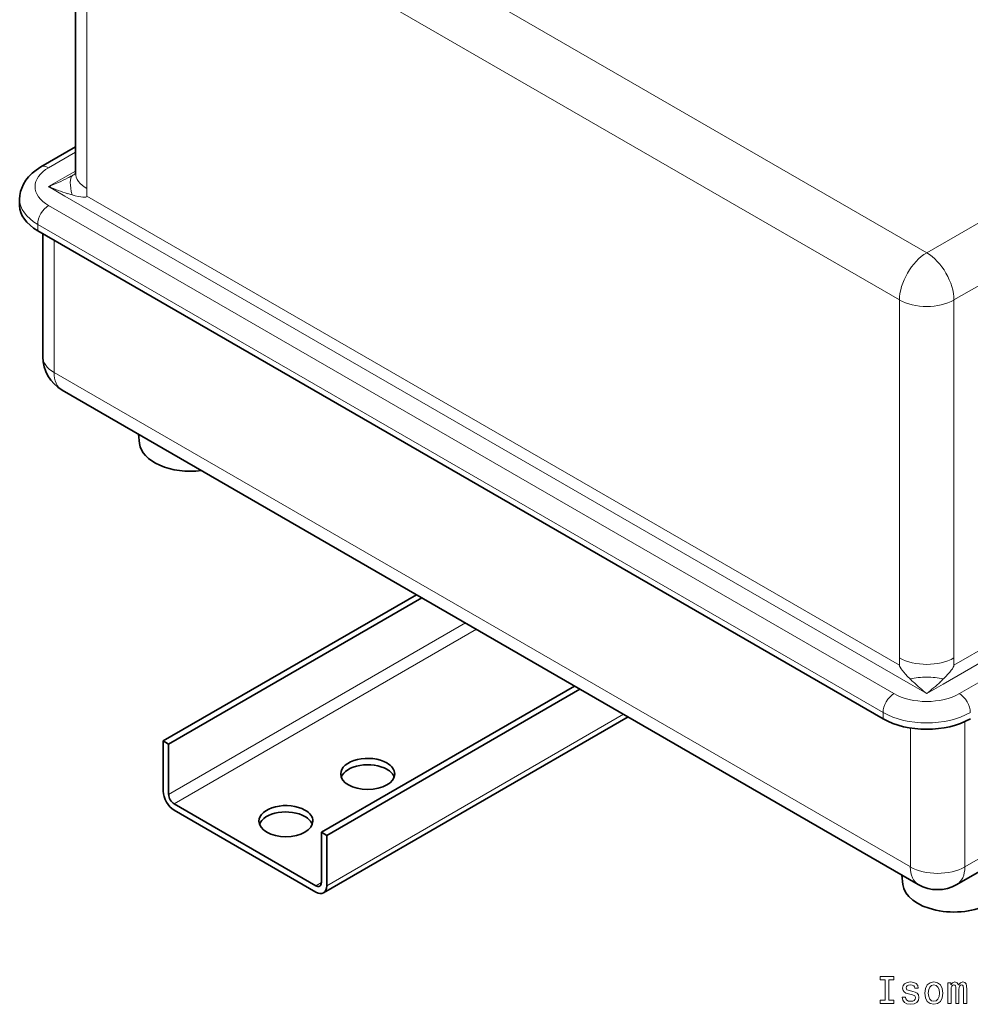
# Model space of a CAD drawing. Extents: x 1299 to 2099, y 357 to 865.
# Drawn here: x 1856 to 1979, y 620 to 747 of the extents above; entities that cross this region are included whole.
import ezdxf

# ---------------------------------------------------------------- set-up
doc = ezdxf.new("R2010")
doc.units = 0

msp = doc.modelspace()

# ---------------------------------------------------------------- linework, layer by layer
at = {"color": 1, "lineweight": 13}
for p, q in [((1868, 777.98), (1973.36, 717.16)), ((1864.46, 771.86), (1969.82, 711.03)), ((1864.46, 725.47), (1864.46, 771.86)), ((1973.36, 717.16), (2036.29, 753.49)), ((1976.89, 711.03), (2039.82, 747.37)), ((1861.63, 724.5), (1971.24, 661.23)), ((1864.46, 724.5), (1969.82, 663.68)), ((1969.11, 660), (1859.51, 723.28)), ((1967.7, 657.55), (1858.1, 720.83)), ((1969.82, 664.64), (1969.82, 711.03)), ((1976.89, 664.64), (1976.89, 711.03)), ((1975.48, 661.23), (2042.65, 700.01)), ((1976.89, 663.68), (2039.82, 700.01)), ((2044.77, 698.78), (1977.6, 660))]:
    msp.add_line(p, q, dxfattribs=at)
at = {"color": 1, "lineweight": 35}
for p, q in [((1863, 727.51), (1863, 773.9)), ((1967.7, 656.73), (1858.1, 720.01))]:
    msp.add_line(p, q, dxfattribs=at)
at = {"color": 1, "lineweight": 35, "ltscale": 0.129481}
msp.add_line((1858.51, 728.28), (1863, 730.87), dxfattribs=at)
at = {"color": 1, "lineweight": 13, "ltscale": 0.100613}
msp.add_line((1859.51, 728.18), (1863, 730.19), dxfattribs=at)
at = {"color": 1, "lineweight": 13, "ltscale": 0.039375}
msp.add_line((1861.63, 726.95), (1863, 727.74), dxfattribs=at)
at = {"color": 1, "lineweight": 13, "ltscale": 0.061237}
msp.add_line((1861.63, 726.95), (1859.51, 725.73), dxfattribs=at)
at = {"color": 1, "lineweight": 13, "ltscale": 0.061238}
for p, q in [((1859.51, 725.73), (1861.63, 724.5)), ((1971.24, 661.23), (1973.36, 660)), ((1975.48, 661.23), (1973.36, 660))]:
    msp.add_line(p, q, dxfattribs=at)
at = {"color": 1, "lineweight": 13, "ltscale": 0.02408}
msp.add_line((1864.46, 724.5), (1864.46, 725.47), dxfattribs=at)
at = {"color": 1, "lineweight": 35, "ltscale": 0.020413}
msp.add_line((1855.75, 723.28), (1855.75, 724.1), dxfattribs=at)
at = {"color": 1, "lineweight": 13, "ltscale": 0.020413}
msp.add_line((1858.1, 720.01), (1858.1, 720.83), dxfattribs=at)
at = {"color": 250, "lineweight": 35, "ltscale": 0.398767}
msp.add_line((1858.75, 703.68), (1858.75, 719.63), dxfattribs=at)
at = {"color": 250, "lineweight": 13, "ltscale": 0.428661}
msp.add_line((1860.22, 701.64), (1860.22, 718.79), dxfattribs=at)
at = {"color": 250, "lineweight": 13}
msp.add_line((1860.22, 701.64), (1971.24, 637.55), dxfattribs=at)
at = {"color": 250, "lineweight": 35}
msp.add_line((1861.25, 699.35), (1972.27, 635.26), dxfattribs=at)
at = {"color": 9, "lineweight": 35, "ltscale": 0.030518}
msp.add_line((1871.28, 692.42), (1871.15, 693.64), dxfattribs=at)
at = {"color": 155, "lineweight": 35}
for p, q in [((1874.36, 653.88), (1907.19, 672.83)), ((1875.07, 653.47), (1907.9, 672.42)), ((1894.87, 642.04), (1927.7, 660.99)), ((1895.57, 641.63), (1928.4, 660.58)), ((1895.16, 634.18), (1934.65, 656.98)), ((1875.78, 645.71), (1894.16, 635.1)), ((1894.16, 634.28), (1875.78, 644.9))]:
    msp.add_line(p, q, dxfattribs=at)
at = {"color": 155, "lineweight": 13}
for p, q in [((1875.07, 646.94), (1913.56, 669.16)), ((1875.78, 645.71), (1914.97, 668.34)), ((1895.57, 635.1), (1934.06, 657.32))]:
    msp.add_line(p, q, dxfattribs=at)
at = {"color": 1, "lineweight": 13, "ltscale": 0.024078}
for p, q in [((1969.82, 663.68), (1969.82, 664.64)), ((1976.89, 663.68), (1976.89, 664.64))]:
    msp.add_line(p, q, dxfattribs=at)
at = {"color": 1, "lineweight": 13, "ltscale": 0.020412}
msp.add_line((1967.7, 656.73), (1967.7, 657.55), dxfattribs=at)
at = {"color": 250, "lineweight": 13, "ltscale": 0.470627}
msp.add_line((1978.31, 637.55), (1978.31, 656.37), dxfattribs=at)
at = {"color": 250, "lineweight": 13, "ltscale": 0.450005}
msp.add_line((1971.24, 637.55), (1971.24, 655.55), dxfattribs=at)
at = {"color": 155, "lineweight": 35, "ltscale": 0.02041}
msp.add_line((1874.36, 653.88), (1875.07, 653.47), dxfattribs=at)
at = {"color": 155, "lineweight": 35, "ltscale": 0.163298}
msp.add_line((1874.36, 647.35), (1874.36, 653.88), dxfattribs=at)
at = {"color": 155, "lineweight": 35, "ltscale": 0.1633}
for p, q in [((1875.07, 653.47), (1875.07, 646.94)), ((1894.87, 635.51), (1894.87, 642.04)), ((1895.57, 641.63), (1895.57, 635.1))]:
    msp.add_line(p, q, dxfattribs=at)
at = {"color": 155, "lineweight": 35, "ltscale": 0.020411}
msp.add_line((1894.87, 642.04), (1895.57, 641.63), dxfattribs=at)
at = {"color": 250, "lineweight": 35, "ltscale": 0.360922}
msp.add_line((1977.27, 635.26), (1989.77, 642.48), dxfattribs=at)
at = {"color": 250, "lineweight": 13, "ltscale": 0.265056}
msp.add_line((1978.31, 637.55), (1987.49, 642.85), dxfattribs=at)
at = {"color": 9, "lineweight": 35, "ltscale": 0.030519}
msp.add_line((1970.28, 635.27), (1970.15, 636.48), dxfattribs=at)
at = {"color": 155, "lineweight": 13, "ltscale": 0.020411}
msp.add_line((1894.16, 635.1), (1894.87, 635.51), dxfattribs=at)
at = {"color": 1, "lineweight": 35}
for points in [[(1855.75, 724.1), (1855.79, 724.59), (1855.88, 725.08), (1856.02, 725.54), (1856.26, 726.06), (1856.56, 726.55), (1856.91, 726.99), (1857.37, 727.46), (1857.9, 727.88), (1858.51, 728.28)], [(1859.51, 725.73), (1859.53, 725.72), (1859.58, 725.72), (1859.65, 725.74), (1859.67, 725.74), (1859.68, 725.75), (1859.69, 725.75), (1859.69, 725.76), (1859.69, 725.77), (1859.69, 725.8)]]:
    msp.add_lwpolyline(points, dxfattribs=at)
at = {"color": 7, "lineweight": 13}
for points in [[(1967.99, 620.25), (1967.34, 620.25), (1967.34, 619.82), (1969.1, 619.82), (1969.1, 620.25), (1968.45, 620.25), (1968.45, 622.9), (1969.1, 622.9), (1969.1, 623.32), (1967.34, 623.32), (1967.34, 622.9), (1967.99, 622.9)], [(1971.54, 621.4), (1971.11, 621.5), (1970.79, 621.62), (1970.69, 621.86), (1970.72, 622.02), (1970.82, 622.14), (1971, 622.22), (1971.24, 622.25), (1971.48, 622.22), (1971.67, 622.13), (1971.79, 621.99), (1971.84, 621.81), (1972.27, 621.81), (1972.27, 621.82), (1972.2, 622.15), (1971.99, 622.41), (1971.67, 622.57), (1971.24, 622.63), (1970.81, 622.57), (1970.5, 622.4), (1970.31, 622.15), (1970.24, 621.84), (1970.29, 621.54), (1970.43, 621.33), (1970.66, 621.18), (1971, 621.07), (1971.5, 620.95), (1971.8, 620.82), (1971.88, 620.72), (1971.91, 620.57), (1971.86, 620.38), (1971.74, 620.24), (1971.55, 620.15), (1971.28, 620.12), (1971.01, 620.15), (1970.8, 620.26), (1970.67, 620.43), (1970.61, 620.67), (1970.18, 620.67), (1970.26, 620.26), (1970.46, 619.97), (1970.79, 619.79), (1971.24, 619.73), (1971.72, 619.79), (1972.07, 619.97), (1972.28, 620.25), (1972.35, 620.62), (1972.3, 620.94), (1972.14, 621.16), (1971.88, 621.3)], [(1973.12, 621.18), (1973.2, 620.56), (1973.43, 620.11), (1973.8, 619.82), (1974.29, 619.73), (1974.78, 619.82), (1975.15, 620.1), (1975.38, 620.56), (1975.47, 621.18), (1975.38, 621.79), (1975.15, 622.25), (1974.78, 622.53), (1974.29, 622.63), (1973.8, 622.53), (1973.43, 622.25), (1973.2, 621.79)], [(1973.57, 621.18), (1973.62, 621.63), (1973.76, 621.96), (1973.99, 622.16), (1974.29, 622.24), (1974.6, 622.16), (1974.82, 621.97), (1974.97, 621.63), (1975.02, 621.18), (1974.97, 620.72), (1974.82, 620.39), (1974.6, 620.19), (1974.29, 620.12), (1973.99, 620.19), (1973.76, 620.39), (1973.62, 620.72)], [(1976.11, 619.82), (1976.52, 619.82), (1976.52, 621.63), (1976.54, 621.91), (1976.62, 622.1), (1976.74, 622.22), (1976.89, 622.27), (1977.01, 622.22), (1977.09, 622.12), (1977.13, 621.95), (1977.14, 621.73), (1977.14, 619.82), (1977.53, 619.82), (1977.53, 621.63), (1977.55, 621.9), (1977.63, 622.1), (1977.75, 622.22), (1977.9, 622.27), (1978.02, 622.22), (1978.1, 622.12), (1978.15, 621.73), (1978.15, 619.82), (1978.56, 619.82), (1978.56, 621.7), (1978.54, 622.08), (1978.46, 622.38), (1978.29, 622.56), (1978.03, 622.63), (1977.72, 622.53), (1977.49, 622.24), (1977.3, 622.52), (1976.99, 622.63), (1976.7, 622.53), (1976.5, 622.25), (1976.5, 622.53), (1976.11, 622.53)]]:
    msp.add_lwpolyline(points, close=True, dxfattribs=at)
at = {"color": 1, "lineweight": 13}
for centre, radius, start, end in [((1846.12, 758.36), 35.28, 292.3182, 296.7381), ((1850.84, 748.84), 24.65, 296.884, 298.3423), ((1853.45, 744), 19.15, 298.3391, 299.8675), ((1871.85, 755.39), 32.13, 247.41, 252.1142), ((1867.91, 743.44), 19.54, 252.3587, 254.0611), ((1973.32, 651.52), 10.61, 89.7882, 101.5532), ((1987.64, 678.6), 23.43, 225.398, 226.7462), ((1993.18, 684.58), 31.58, 226.855, 231.1074), ((1973.4, 651.52), 10.61, 78.4469, 90.2118), ((1953.54, 684.57), 31.57, 308.8927, 313.1468), ((1959.07, 678.6), 23.43, 313.2537, 314.602)]:
    msp.add_arc(centre, radius, start, end, dxfattribs=at)
at = {"color": 1, "lineweight": 35}
for centre, radius, start, end in [((1862.83, 727.56), 0.217, 300.296, 320.5715), ((1862.53, 727.5), 0.463, 346.3845, 1.3412)]:
    msp.add_arc(centre, radius, start, end, dxfattribs=at)
at = {"color": 250, "lineweight": 35}
for centre, start, end in [((1863.75, 703.68), 180, 240), ((1974.77, 639.59), 240, 300)]:
    msp.add_arc(centre, 5, start, end, dxfattribs=at)
at = {"color": 1, "lineweight": 13}
for centre, major_axis, ratio, start_param, end_param in [((1863.75, 725.73), (6, 0), 0.57735, 2.356194, 3.926991), ((1859.51, 726.55), (1, -1.73), 0.57735, 2.356194, 3.141593), ((1864.71, 722.67), (2.04, -4.56), 0.277313, 3.248952, 4.144512), ((1868, 727.51), (-5, 0), 0.57735, 0, 0.785398), ((1863.75, 724.1), (8, 0), 0.57735, 3.141593, 3.926991), ((1859.51, 726.55), (4.94, -2.09), 0.140492, 5.43064, 6.342429), ((1859.51, 721.65), (1, 1.73), 0.57735, 0.785398, 2.356194), ((1973.36, 713.07), (-2.5, -4.33), 0.57735, 3.926991, 5.497787), ((1973.36, 713.07), (2.5, -4.33), 0.57735, 0.785398, 2.356194), ((1973.36, 713.07), (5, 0), 0.57735, 3.926991, 5.497787), ((1973.36, 666.68), (5, 0), 0.57735, 3.926991, 5.497787), ((1973.36, 660.82), (3.51, -2.93), 0.137884, 3.256204, 4.167965), ((1973.36, 660.82), (3.51, 2.93), 0.137884, 5.256813, 6.168574), ((1969.11, 658.37), (1, 1.73), 0.57735, 0.785398, 2.356194), ((1973.36, 662.45), (6, 0), 0.57735, 3.926991, 5.497787), ((1977.6, 658.37), (-1, 1.73), 0.57735, 3.926991, 5.497787), ((1973.36, 660.82), (8, 0), 0.57735, 3.926991, 5.497787)]:
    msp.add_ellipse(centre, major_axis=major_axis, ratio=ratio, start_param=start_param, end_param=end_param, dxfattribs=at)
at = {"color": 1, "lineweight": 35}
for centre, start_param, end_param in [((1863.75, 723.28), 3.141593, 3.926991), ((1973.36, 660), 3.926991, 5.497787)]:
    msp.add_ellipse(centre, major_axis=(8, 0), ratio=0.57735, start_param=start_param, end_param=end_param, dxfattribs=at)
at = {"color": 250, "lineweight": 13}
for centre, major_axis, start_param, end_param in [((1863.75, 703.68), (5, 0), 3.141593, 3.926991), ((1863.75, 703.68), (-2.5, -4.33), 5.497787, 6.283185), ((1974.77, 639.59), (5, 0), 3.926991, 5.497787), ((1974.77, 639.59), (-2.5, -4.33), 5.497787, 6.283185), ((1974.77, 639.59), (-2.5, 4.33), 3.141593, 3.926991)]:
    msp.add_ellipse(centre, major_axis=major_axis, ratio=0.57735, start_param=start_param, end_param=end_param, dxfattribs=at)
at = {"color": 9, "lineweight": 35}
for centre, end_param in [((1877.9, 692.66), 1.786933), ((1976.89, 635.51), 2.356194)]:
    msp.add_ellipse(centre, major_axis=(-6.62, 0), ratio=0.57735, start_param=0.061903, end_param=end_param, dxfattribs=at)
at = {"color": 155, "lineweight": 35}
for centre, major_axis, start_param, end_param in [((1900.88, 649.59), (3.5, 0), 0.785398, 3.141593), ((1900.88, 649.59), (3.5, 0), 0, 0.785398), ((1900.88, 648.77), (3.5, 0), 0.785398, 2.937947), ((1900.88, 648.77), (3.5, 0), 0.203644, 0.785398), ((1900.88, 649.59), (3.5, 0), 3.141593, 6.283185), ((1875.78, 646.53), (1, -1.73), 3.926991, 5.497787), ((1875.78, 646.53), (0.5, -0.866), 3.926991, 5.497787), ((1890.27, 643.47), (3.5, 0), 0.785398, 3.141593), ((1890.27, 642.65), (3.5, 0), 0.785398, 2.937947), ((1890.27, 643.47), (3.5, 0), 0, 0.785398), ((1890.27, 643.47), (3.5, 0), 3.141593, 6.283185), ((1890.27, 642.65), (3.5, 0), 0.203644, 0.785398), ((1894.16, 635.91), (0.5, -0.866), 5.497787, 6.283185), ((1894.16, 635.91), (0.5, -0.866), 0, 0.785398), ((1894.16, 635.91), (1, -1.73), 0, 0.785398), ((1894.16, 635.91), (1, -1.73), 5.497787, 6.283185)]:
    msp.add_ellipse(centre, major_axis=major_axis, ratio=0.57735, start_param=start_param, end_param=end_param, dxfattribs=at)

doc.saveas('drawing.dxf')
